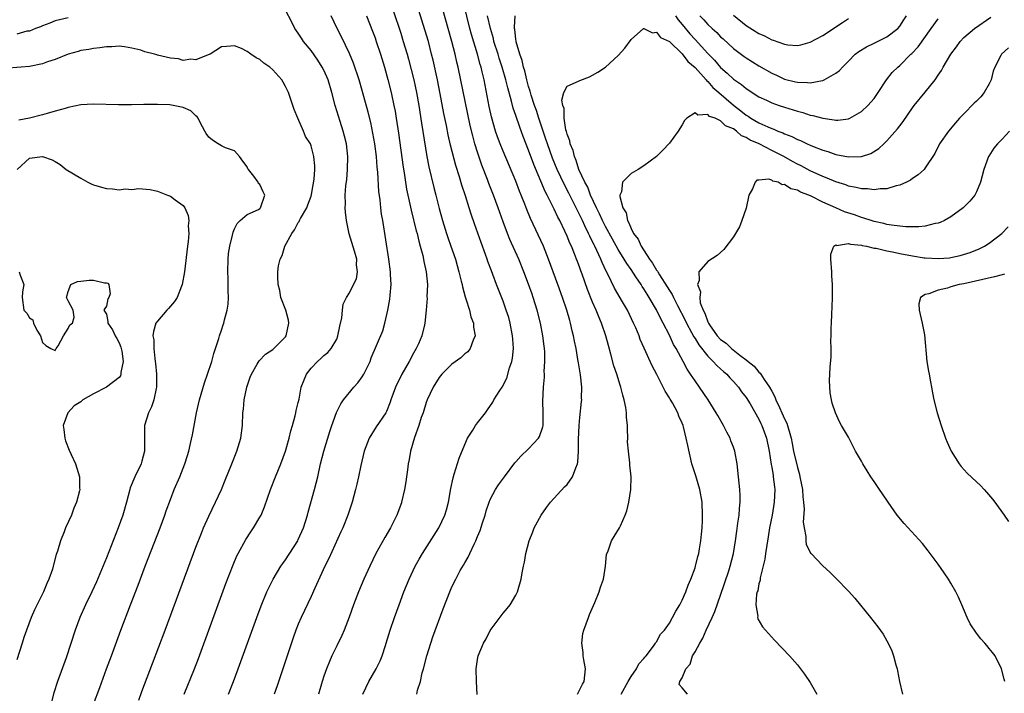
# Model space of a CAD drawing. Units: inches. Extents: x 2604000 to 2607000, y 1500000 to 1503000.
# Drawn here: x 2604623 to 2604777, y 1501845 to 1501950 of the extents above; entities that cross this region are included whole.
import ezdxf

# ---------------------------------------------------------------- set-up
doc = ezdxf.new("R2010")
doc.units = ezdxf.units.IN
doc.header["$MEASUREMENT"] = 0
doc.layers.add('LD26041500_2ft', color=120, linetype='Continuous')

msp = doc.modelspace()

# ---------------------------------------------------------------- linework, layer by layer
at = {"layer": 'LD26041500_2ft'}
for points, elevation in [([(2604677.1, 1501845), (2604678.03, 1501847), (2604679.16, 1501849), (2604679.79, 1501850.21), (2604680.09, 1501851), (2604680.6, 1501852.6), (2604680.74, 1501853), (2604681.34, 1501855), (2604682.02, 1501857), (2604682.74, 1501859), (2604683.5, 1501861), (2604684.33, 1501863), (2604685.27, 1501865), (2604685.89, 1501866.11), (2604686.41, 1501867), (2604688.95, 1501871), (2604689.91, 1501873), (2604690.16, 1501873.84), (2604690.47, 1501875), (2604690.85, 1501877.15), (2604691.19, 1501878.81), (2604691.38, 1501879.38), (2604692.13, 1501881.87), (2604693, 1501884.05), (2604693.42, 1501885), (2604694.27, 1501886.27), (2604694.71, 1501887), (2604695, 1501887.42), (2604696.27, 1501889), (2604696.58, 1501889.42), (2604697.38, 1501890.62), (2604697.57, 1501891), (2604698.47, 1501892.47), (2604698.84, 1501893), (2604698.91, 1501893.09), (2604699.6, 1501894.4), (2604700.01, 1501896.01), (2604700.36, 1501897), (2604700.46, 1501897.54), (2604700.61, 1501899), (2604700.51, 1501900.51), (2604700.49, 1501901), (2604700.1, 1501903), (2604699.88, 1501903.88), (2604699.51, 1501905), (2604699, 1501906.44), (2604697.98, 1501909), (2604697.41, 1501910.59), (2604697.18, 1501911.18), (2604696.64, 1501912.64), (2604696.53, 1501913), (2604696.27, 1501913.73), (2604695.57, 1501915.57), (2604694.52, 1501918.52), (2604694.01, 1501920.01), (2604693.71, 1501921), (2604693.12, 1501922.88), (2604692.54, 1501924.54), (2604692.17, 1501925.83), (2604691.6, 1501927.6), (2604690.81, 1501930.81), (2604690.43, 1501932.43), (2604690.16, 1501933.84), (2604689.75, 1501935.75), (2604689.17, 1501938.83), (2604688.73, 1501941), (2604688.06, 1501944.06), (2604687.84, 1501945), (2604687.32, 1501947), (2604686.79, 1501948.79), (2604684.44, 1501956.44)], 8578), ([(2604685.52, 1501845), (2604685.65, 1501845.65), (2604686.08, 1501847), (2604686.37, 1501848.37), (2604686.55, 1501849), (2604687.06, 1501851), (2604687.7, 1501853), (2604688.04, 1501853.96), (2604689.64, 1501858.36), (2604690.66, 1501861), (2604691, 1501861.77), (2604691.61, 1501863), (2604692.32, 1501864.32), (2604692.82, 1501865.18), (2604693, 1501865.54), (2604693.57, 1501866.43), (2604693.81, 1501867), (2604694.47, 1501868.47), (2604694.74, 1501869), (2604695, 1501869.64), (2604695.41, 1501870.59), (2604695.77, 1501871.77), (2604696.18, 1501873), (2604696.36, 1501873.64), (2604696.82, 1501875), (2604697, 1501875.44), (2604697.84, 1501877), (2604698.29, 1501877.71), (2604699.22, 1501879), (2604700.84, 1501881.16), (2604701, 1501881.32), (2604701.79, 1501882.21), (2604703, 1501883.34), (2604704.53, 1501885), (2604704.72, 1501885.28), (2604705.23, 1501886.77), (2604705.25, 1501887), (2604705.29, 1501889), (2604705.22, 1501890.78), (2604705.31, 1501893), (2604705.46, 1501894.54), (2604705.46, 1501895), (2604705.44, 1501895.44), (2604705.55, 1501897), (2604705.52, 1501898.48), (2604705.48, 1501899), (2604705.41, 1501899.41), (2604705.22, 1501901), (2604704.84, 1501903), (2604704.35, 1501905), (2604703.73, 1501907), (2604703.53, 1501907.53), (2604703, 1501909.06), (2604702.26, 1501911), (2604701.47, 1501913), (2604700.08, 1501916.08), (2604699.69, 1501917), (2604699, 1501918.8), (2604698.23, 1501921), (2604697.5, 1501923), (2604696.79, 1501924.79), (2604696.55, 1501925.45), (2604695.69, 1501927.69), (2604695, 1501929.7), (2604694.59, 1501931), (2604694.25, 1501932.25), (2604693.87, 1501933.87), (2604691.96, 1501943), (2604691.78, 1501943.78), (2604691.51, 1501945), (2604691, 1501947), (2604689, 1501954.07)], 8576), ([(2604649.13, 1501845), (2604650.76, 1501849), (2604651.38, 1501850.62), (2604655.68, 1501862.32), (2604656.79, 1501865.21), (2604657.39, 1501866.61), (2604657.59, 1501867), (2604658.8, 1501869.2), (2604659.6, 1501870.4), (2604660.01, 1501871), (2604661, 1501872.69), (2604661.18, 1501873), (2604661.71, 1501874.29), (2604662.65, 1501877), (2604663.43, 1501879), (2604664.25, 1501881), (2604665, 1501883), (2604665.58, 1501885), (2604665.84, 1501886.16), (2604666.1, 1501887), (2604666.52, 1501888.52), (2604666.61, 1501889), (2604666.65, 1501889.35), (2604667, 1501890.61), (2604667.12, 1501891.12), (2604667.46, 1501893), (2604667.89, 1501894.11), (2604668.28, 1501895), (2604669, 1501895.95), (2604670.01, 1501897), (2604670.54, 1501897.46), (2604671, 1501897.92), (2604671.59, 1501898.41), (2604672.12, 1501899), (2604673, 1501900.5), (2604673.18, 1501901), (2604673.48, 1501902.52), (2604673.81, 1501903.81), (2604673.9, 1501905), (2604674.03, 1501905.97), (2604674.54, 1501907), (2604675, 1501907.71), (2604675.64, 1501909), (2604676.07, 1501909.93), (2604676.24, 1501911), (2604676.1, 1501912.1), (2604676.12, 1501913), (2604675.78, 1501914.22), (2604674.96, 1501916.96), (2604674.53, 1501919), (2604674.35, 1501920.35), (2604674.32, 1501921), (2604674.35, 1501921.65), (2604674.32, 1501923), (2604674.43, 1501924.43), (2604674.57, 1501925.43), (2604674.71, 1501927), (2604674.75, 1501929), (2604674.51, 1501931), (2604674.22, 1501932.22), (2604674.01, 1501933), (2604673.53, 1501934.47), (2604672.77, 1501937), (2604672.25, 1501939), (2604671.66, 1501941), (2604671, 1501942.51), (2604670.75, 1501943), (2604670.07, 1501944.07), (2604669, 1501945.58), (2604667.82, 1501947), (2604667.5, 1501947.5), (2604667, 1501948.31), (2604666.47, 1501949), (2604665.98, 1501950.02), (2604665, 1501951.87)], 8586), ([(2604681.84, 1501951.84), (2604683, 1501948.29), (2604683.41, 1501947), (2604684, 1501945), (2604684.21, 1501944.21), (2604685.05, 1501941), (2604685.47, 1501939), (2604685.82, 1501937), (2604686.23, 1501934.23), (2604687.07, 1501929), (2604687.39, 1501927.39), (2604688.16, 1501924.16), (2604688.47, 1501923), (2604689, 1501920.88), (2604689.51, 1501919), (2604690.15, 1501917), (2604690.36, 1501916.36), (2604690.86, 1501915), (2604691.54, 1501913), (2604692.1, 1501911), (2604692.47, 1501909.53), (2604692.59, 1501909), (2604692.65, 1501908.65), (2604693.09, 1501907.09), (2604693.2, 1501906.8), (2604693.75, 1501905), (2604693.97, 1501903.97), (2604694.39, 1501903), (2604694.37, 1501902.37), (2604694.66, 1501901), (2604694.31, 1501900.31), (2604693.85, 1501899), (2604693.47, 1501898.53), (2604693, 1501898.18), (2604692.42, 1501897.58), (2604691, 1501896.58), (2604689.45, 1501895), (2604689, 1501894.48), (2604688.1, 1501893), (2604687.16, 1501891), (2604687, 1501890.59), (2604686.5, 1501889), (2604686.22, 1501888.22), (2604685.83, 1501887), (2604685.14, 1501885.14), (2604684.52, 1501883), (2604684.32, 1501881.68), (2604684.19, 1501881), (2604684.05, 1501880.05), (2604683.93, 1501879), (2604683.81, 1501878.19), (2604683.61, 1501877), (2604683.15, 1501875), (2604683.11, 1501874.89), (2604682.42, 1501873), (2604681.39, 1501871), (2604680.5, 1501869.5), (2604679.13, 1501867), (2604678.16, 1501865), (2604677.25, 1501863), (2604676.4, 1501861), (2604675.63, 1501859), (2604674.95, 1501857.05), (2604674.18, 1501855), (2604673.82, 1501854.18), (2604673, 1501852.56), (2604672.24, 1501851), (2604671.85, 1501850.15), (2604671.41, 1501849), (2604671, 1501847.83), (2604670.73, 1501847), (2604670.13, 1501845)], 8580), ([(2604694.97, 1501844.97), (2604694.83, 1501847), (2604694.77, 1501849), (2604695, 1501850.43), (2604695.12, 1501851), (2604695.95, 1501853), (2604696.34, 1501853.66), (2604697, 1501854.95), (2604699, 1501857.66), (2604699.62, 1501858.38), (2604700.1, 1501859), (2604701, 1501860.5), (2604701.27, 1501861), (2604701.35, 1501861.35), (2604701.85, 1501863), (2604701.97, 1501863.97), (2604702.17, 1501865), (2604702.34, 1501865.66), (2604702.54, 1501867), (2604703.09, 1501869), (2604703.64, 1501870.36), (2604703.87, 1501871), (2604704.95, 1501873), (2604705.79, 1501874.21), (2604706.42, 1501875), (2604708.59, 1501877.41), (2604709, 1501877.8), (2604709.86, 1501879), (2604710.36, 1501880.36), (2604710.64, 1501881), (2604710.71, 1501881.29), (2604710.8, 1501883), (2604710.79, 1501884.79), (2604710.89, 1501887), (2604711, 1501888.22), (2604711.28, 1501890.72), (2604711.29, 1501891), (2604711.27, 1501891.27), (2604711.29, 1501893), (2604711.08, 1501894.92), (2604710.78, 1501896.78), (2604710.71, 1501897.29), (2604710.42, 1501899), (2604710.17, 1501900.17), (2604710.03, 1501901), (2604709.81, 1501901.81), (2604709.54, 1501903), (2604709.41, 1501903.41), (2604708.96, 1501905), (2604708.29, 1501907), (2604707.54, 1501909), (2604706.11, 1501913), (2604705.3, 1501915), (2604703.31, 1501919.31), (2604702.73, 1501920.73), (2604702.41, 1501921.59), (2604701.84, 1501923), (2604701.59, 1501923.59), (2604701, 1501925.15), (2604699, 1501929.88), (2604698.54, 1501931), (2604698.12, 1501932.12), (2604697.83, 1501933), (2604697.21, 1501935.21), (2604696.85, 1501936.85), (2604696.03, 1501941), (2604695.75, 1501942.25), (2604695.56, 1501943), (2604695.42, 1501943.42), (2604695.02, 1501945), (2604694.08, 1501948.08), (2604693.82, 1501949), (2604692.85, 1501952.85)], 8574), ([(2604631, 1501950.7), (2604629, 1501950.2), (2604628.15, 1501949.85), (2604627, 1501949.46), (2604626.71, 1501949.29), (2604625.92, 1501949), (2604625, 1501948.62), (2604624.58, 1501948.58), (2604623, 1501948.15)], 8586), ([(2604656.09, 1501845), (2604656.86, 1501847), (2604657.6, 1501849), (2604660.49, 1501857), (2604661.17, 1501858.83), (2604662.06, 1501861), (2604663.05, 1501863), (2604664.29, 1501865), (2604664.58, 1501865.42), (2604665, 1501866), (2604666.91, 1501869), (2604667, 1501869.17), (2604667.82, 1501871), (2604668.44, 1501873), (2604668.55, 1501873.45), (2604669.51, 1501877), (2604670.03, 1501879), (2604670.49, 1501881), (2604671.01, 1501883), (2604671.94, 1501886.06), (2604672.25, 1501887), (2604672.98, 1501889.02), (2604673.64, 1501890.36), (2604674.07, 1501891), (2604675.69, 1501893), (2604676.32, 1501893.68), (2604677, 1501894.6), (2604677.25, 1501895), (2604678.24, 1501897), (2604678.41, 1501897.59), (2604680.21, 1501901.79), (2604680.54, 1501903), (2604681, 1501905), (2604681.29, 1501906.71), (2604681.36, 1501907.36), (2604681.5, 1501909), (2604681.43, 1501910.57), (2604681.43, 1501911), (2604681.16, 1501913), (2604680.2, 1501919), (2604680.02, 1501920.02), (2604679.89, 1501921), (2604679.77, 1501922.23), (2604679.58, 1501923.58), (2604679.42, 1501926.58), (2604679.33, 1501927.33), (2604679.21, 1501929), (2604678.97, 1501931), (2604678.67, 1501932.67), (2604678.33, 1501934.32), (2604677.93, 1501935.93), (2604677, 1501939.32), (2604676.5, 1501941), (2604675.62, 1501943.62), (2604675, 1501945.09), (2604673.74, 1501947.74), (2604673.09, 1501949), (2604672.11, 1501951)], 8584), ([(2604677.64, 1501951), (2604678.6, 1501948.6), (2604679, 1501947.55), (2604679.19, 1501947), (2604679.85, 1501945), (2604680.45, 1501943), (2604681, 1501941.05), (2604681.52, 1501939), (2604681.95, 1501937), (2604682.12, 1501936.12), (2604682.3, 1501935), (2604682.66, 1501932.66), (2604683.37, 1501927.37), (2604683.53, 1501926.47), (2604683.92, 1501923.92), (2604684.43, 1501921.57), (2604684.62, 1501920.62), (2604685.43, 1501917.43), (2604685.55, 1501917), (2604685.82, 1501915.82), (2604686.06, 1501915), (2604686.45, 1501913.55), (2604686.56, 1501913), (2604686.62, 1501912.62), (2604686.98, 1501911), (2604687.17, 1501909), (2604687.11, 1501907.11), (2604687.12, 1501906.88), (2604686.96, 1501905.04), (2604686.75, 1501903), (2604686.7, 1501902.7), (2604686.29, 1501901), (2604685.77, 1501899.77), (2604685.42, 1501899), (2604685, 1501898.28), (2604684.3, 1501897), (2604683.16, 1501895), (2604682.17, 1501893), (2604681.46, 1501891), (2604681.36, 1501890.64), (2604680.8, 1501889.2), (2604680.69, 1501889), (2604679.19, 1501886.81), (2604678.06, 1501885), (2604677.28, 1501883), (2604676.75, 1501880.75), (2604676.41, 1501879), (2604676.16, 1501877.84), (2604675.94, 1501877), (2604675.4, 1501875), (2604674.75, 1501873), (2604673.95, 1501871), (2604673.64, 1501870.36), (2604671.77, 1501866.23), (2604671.16, 1501865), (2604669.59, 1501861.59), (2604669, 1501860.26), (2604667.46, 1501857), (2604667, 1501855.96), (2604666.6, 1501855), (2604666.17, 1501853.83), (2604664.7, 1501849.3), (2604664.35, 1501848.35), (2604663.67, 1501846.33), (2604663.21, 1501845)], 8582), ([(2604710.66, 1501845), (2604711.4, 1501846.6), (2604711.66, 1501847), (2604711.87, 1501849), (2604711.62, 1501850.38), (2604711.53, 1501851), (2604711.52, 1501851.52), (2604711.3, 1501853), (2604711.49, 1501854.51), (2604711.6, 1501855), (2604712.33, 1501857), (2604712.52, 1501857.48), (2604713.33, 1501859.33), (2604714.02, 1501861), (2604714.24, 1501861.76), (2604714.68, 1501863), (2604715.01, 1501865), (2604715.17, 1501866.83), (2604715.42, 1501867.42), (2604715.97, 1501869), (2604717.2, 1501871), (2604717.33, 1501871.33), (2604718.1, 1501873), (2604718.35, 1501873.64), (2604718.68, 1501875), (2604718.97, 1501877), (2604719.02, 1501878.98), (2604718.81, 1501880.81), (2604718.83, 1501881.17), (2604718.6, 1501883), (2604718.47, 1501884.47), (2604718.52, 1501885), (2604718.43, 1501886.43), (2604718.47, 1501887), (2604718.31, 1501888.31), (2604718.31, 1501889), (2604718.19, 1501889.81), (2604717.94, 1501891), (2604717.71, 1501891.71), (2604717.41, 1501893), (2604717.29, 1501893.29), (2604716.77, 1501895), (2604716.33, 1501896.33), (2604715.87, 1501898.13), (2604715.48, 1501899.48), (2604715.08, 1501901), (2604714.39, 1501903), (2604713.95, 1501903.95), (2604713.55, 1501905), (2604713, 1501906.29), (2604712.22, 1501908.22), (2604711.38, 1501910.62), (2604711.17, 1501911.17), (2604711, 1501911.65), (2604710.62, 1501912.62), (2604710.5, 1501913), (2604710.18, 1501913.82), (2604709.69, 1501915), (2604709.46, 1501915.46), (2604709, 1501916.6), (2604708.66, 1501917.34), (2604707.86, 1501919), (2604707.56, 1501919.56), (2604707, 1501920.82), (2604705.9, 1501923), (2604705.58, 1501923.58), (2604703.79, 1501927.79), (2604703, 1501930.02), (2604702.15, 1501932.15), (2604701.61, 1501933.61), (2604701, 1501935.43), (2604700.59, 1501936.59), (2604700.33, 1501937.67), (2604699.73, 1501939.73), (2604699.43, 1501941), (2604698.86, 1501943), (2604698.4, 1501944.4), (2604698.22, 1501945), (2604697.58, 1501947), (2604697.48, 1501947.48), (2604697.02, 1501949), (2604696.59, 1501951)], 8572), ([(2604717.46, 1501845), (2604718.56, 1501847), (2604719, 1501847.76), (2604719.88, 1501849), (2604720.23, 1501849.77), (2604721, 1501850.59), (2604721.18, 1501850.82), (2604721.37, 1501851), (2604722.52, 1501852.52), (2604722.85, 1501853), (2604722.89, 1501853.11), (2604723, 1501853.22), (2604723.63, 1501854.37), (2604724.21, 1501855), (2604725, 1501856.12), (2604725.49, 1501857), (2604726, 1501858), (2604726.62, 1501859), (2604727, 1501859.7), (2604727.56, 1501861), (2604727.94, 1501862.06), (2604728.35, 1501863), (2604729, 1501864.74), (2604729.08, 1501865), (2604729.45, 1501866.55), (2604729.58, 1501867), (2604729.71, 1501867.71), (2604729.92, 1501869), (2604730.03, 1501870.03), (2604730.1, 1501871), (2604730.16, 1501872.16), (2604730.18, 1501873), (2604730.1, 1501875), (2604729.75, 1501877), (2604729.14, 1501879.14), (2604728.53, 1501881), (2604727.86, 1501883.86), (2604727.64, 1501885), (2604727.2, 1501886.8), (2604727.14, 1501887), (2604727, 1501887.35), (2604726.48, 1501888.48), (2604726.3, 1501889), (2604725.48, 1501890.52), (2604725.11, 1501891.11), (2604725, 1501891.33), (2604724.34, 1501892.34), (2604724.04, 1501893), (2604723.04, 1501894.96), (2604722.3, 1501896.3), (2604721.06, 1501899.06), (2604720.45, 1501900.45), (2604720.26, 1501901), (2604719.74, 1501902.26), (2604719.41, 1501903), (2604718.43, 1501905), (2604717.67, 1501906.33), (2604716.44, 1501908.44), (2604715.38, 1501910.62), (2604715.11, 1501911.11), (2604714.47, 1501912.47), (2604714.27, 1501913), (2604713.68, 1501914.32), (2604713.35, 1501915), (2604713.22, 1501915.22), (2604713, 1501915.7), (2604712.55, 1501916.55), (2604712.36, 1501917), (2604711.8, 1501918.2), (2604711.4, 1501919), (2604711, 1501919.85), (2604710.61, 1501920.61), (2604710.44, 1501921), (2604709.29, 1501923.29), (2604708.59, 1501924.59), (2604707.48, 1501927), (2604706.75, 1501928.75), (2604705.93, 1501931), (2604705.71, 1501931.71), (2604705.26, 1501933), (2604704.58, 1501935), (2604704.2, 1501936.2), (2604703.92, 1501937), (2604703.4, 1501938.6), (2604703.29, 1501939), (2604703.25, 1501939.25), (2604703, 1501939.95), (2604702.71, 1501941), (2604702.39, 1501942.39), (2604702.18, 1501943), (2604702, 1501944), (2604701.61, 1501945), (2604701.06, 1501946.95), (2604701.06, 1501947.06), (2604701, 1501947.34), (2604700.85, 1501948.85), (2604700.8, 1501949), (2604700.77, 1501949.23), (2604700.87, 1501951)], 8570), ([(2604727.81, 1501845), (2604727, 1501845.99), (2604726.52, 1501846.52), (2604726.64, 1501847), (2604727, 1501847.55), (2604727.58, 1501849), (2604728.27, 1501849.73), (2604728.63, 1501851), (2604729, 1501851.62), (2604729.73, 1501853), (2604730.22, 1501853.78), (2604730.76, 1501855), (2604731.7, 1501857), (2604732.08, 1501857.92), (2604733, 1501860.49), (2604734.3, 1501864.3), (2604734.52, 1501865), (2604735, 1501867), (2604735.31, 1501869), (2604735.52, 1501870.48), (2604735.72, 1501871.72), (2604735.9, 1501873), (2604735.97, 1501874.03), (2604736.08, 1501875), (2604736.07, 1501876.07), (2604736.03, 1501877), (2604735.82, 1501879), (2604735.57, 1501881), (2604735.2, 1501883), (2604735, 1501883.6), (2604734.61, 1501884.61), (2604734.49, 1501885), (2604733.96, 1501885.96), (2604733.47, 1501887), (2604732.55, 1501888.55), (2604732.33, 1501889), (2604731.06, 1501891), (2604729.69, 1501893), (2604729, 1501893.96), (2604728.32, 1501895), (2604727.78, 1501895.78), (2604727.13, 1501897), (2604726.03, 1501899), (2604725.65, 1501899.65), (2604725, 1501901.09), (2604724.03, 1501903), (2604723.66, 1501903.66), (2604723, 1501905.08), (2604721.86, 1501907), (2604721.51, 1501907.51), (2604721, 1501908.35), (2604720.73, 1501908.73), (2604720.57, 1501909), (2604719.76, 1501910.24), (2604719, 1501911.36), (2604718.32, 1501912.32), (2604717.94, 1501913), (2604717, 1501914.5), (2604716.09, 1501916.09), (2604715, 1501918.08), (2604714.53, 1501919), (2604714.07, 1501920.07), (2604713.6, 1501921), (2604712.69, 1501923), (2604712.23, 1501924.23), (2604711.79, 1501925), (2604710.86, 1501927), (2604710.42, 1501928.42), (2604710.15, 1501929), (2604709.96, 1501929.96), (2604709.48, 1501931), (2604709.45, 1501931.45), (2604709, 1501932.52), (2604708.91, 1501932.91), (2604708.82, 1501933.18), (2604708.54, 1501935), (2604708.53, 1501936.53), (2604708.35, 1501937), (2604708.18, 1501937.82), (2604708.49, 1501939), (2604709, 1501940.02), (2604710.81, 1501940.81), (2604711, 1501940.92), (2604712.51, 1501941.49), (2604713, 1501941.72), (2604713.82, 1501942.18), (2604715, 1501943), (2604717, 1501944.82), (2604718.03, 1501945.97), (2604719, 1501947.28), (2604720.96, 1501949), (2604721, 1501949.02), (2604722.34, 1501948.34), (2604723, 1501948.45), (2604723.6, 1501947.6), (2604725, 1501946.98), (2604727, 1501945.04), (2604727.86, 1501943.86), (2604729, 1501942.93), (2604730.72, 1501941), (2604730.83, 1501940.84), (2604731, 1501940.73), (2604731.81, 1501939.81), (2604732.72, 1501939), (2604735, 1501937.06), (2604736.16, 1501936.16), (2604737, 1501935.48), (2604737.31, 1501935.31), (2604737.74, 1501935), (2604739, 1501934.26), (2604740.36, 1501933.64), (2604741, 1501933.39), (2604741.3, 1501933.3), (2604741.97, 1501933), (2604742.72, 1501932.72), (2604743, 1501932.57), (2604744.14, 1501932.14), (2604745, 1501931.69), (2604745.51, 1501931.51), (2604746.55, 1501931), (2604747, 1501930.8), (2604747.35, 1501930.65), (2604749, 1501930.01), (2604749.78, 1501929.78), (2604751, 1501929.35), (2604753, 1501928.95), (2604755, 1501929), (2604756.49, 1501929.51), (2604757.73, 1501930.27), (2604758.52, 1501931), (2604759, 1501931.47), (2604760.66, 1501933.34), (2604761, 1501933.82), (2604761.52, 1501934.48), (2604763, 1501936.64), (2604763.27, 1501937), (2604765, 1501939.06), (2604766.52, 1501941), (2604767, 1501941.74), (2604767.52, 1501942.48), (2604767.8, 1501943), (2604768.98, 1501945), (2604769.85, 1501946.15), (2604770.42, 1501947), (2604771, 1501947.61), (2604772.7, 1501949), (2604775.23, 1501950.77)], 8568), ([(2604725.94, 1501951), (2604726.37, 1501950.37), (2604727, 1501949.65), (2604728.19, 1501948.19), (2604729, 1501947.28), (2604731, 1501945.13), (2604732.05, 1501944.05), (2604733, 1501942.94), (2604734.04, 1501942.04), (2604735, 1501941.11), (2604736.28, 1501940.28), (2604737, 1501939.66), (2604739, 1501938.37), (2604740.18, 1501937.82), (2604741, 1501937.41), (2604742.16, 1501937), (2604743, 1501936.72), (2604744.33, 1501936.33), (2604745, 1501936.09), (2604745.88, 1501935.88), (2604747, 1501935.49), (2604747.43, 1501935.43), (2604749, 1501934.99), (2604750.77, 1501934.77), (2604751, 1501934.7), (2604751.31, 1501934.69), (2604753, 1501934.91), (2604753.19, 1501935), (2604755, 1501936.06), (2604755.99, 1501937), (2604757, 1501938.1), (2604757.65, 1501939), (2604758.94, 1501941), (2604759.84, 1501942.16), (2604760.71, 1501943), (2604761, 1501943.23), (2604762.76, 1501945), (2604762.89, 1501945.11), (2604763.86, 1501946.14), (2604765.92, 1501949), (2604767, 1501950.54)], 8570), ([(2604729.77, 1501951), (2604730.38, 1501950.38), (2604731, 1501949.67), (2604731.69, 1501949), (2604732.39, 1501948.39), (2604733, 1501947.74), (2604733.39, 1501947.39), (2604735, 1501945.92), (2604736.67, 1501944.67), (2604737, 1501944.44), (2604739, 1501943.2), (2604741, 1501942.04), (2604741.73, 1501941.73), (2604743, 1501941.12), (2604744.71, 1501940.71), (2604745, 1501940.63), (2604746.6, 1501940.6), (2604747, 1501940.55), (2604748.92, 1501940.92), (2604749, 1501940.92), (2604749.19, 1501941), (2604751, 1501942.02), (2604751.56, 1501942.44), (2604752.05, 1501943), (2604753, 1501943.93), (2604754.05, 1501945), (2604754.59, 1501945.41), (2604755.82, 1501946.18), (2604757, 1501946.73), (2604759, 1501947.74), (2604760.7, 1501949), (2604761, 1501949.36), (2604761.65, 1501950.35), (2604762.04, 1501951)], 8572), ([(2604735, 1501951.1), (2604737, 1501949.49), (2604739, 1501948.24), (2604739.85, 1501947.85), (2604741, 1501947.24), (2604741.2, 1501947.2), (2604743, 1501946.56), (2604743.52, 1501946.48), (2604745, 1501946.38), (2604745.52, 1501946.48), (2604747, 1501946.86), (2604749, 1501947.91), (2604752.04, 1501949.96), (2604753, 1501950.56)], 8574), ([(2604642.08, 1501844.08), (2604642.54, 1501845.46), (2604644.19, 1501849.81), (2604646.2, 1501855), (2604651, 1501867.97), (2604651.84, 1501870.16), (2604652.19, 1501871), (2604653, 1501872.85), (2604654.07, 1501875), (2604654.97, 1501877), (2604655.57, 1501878.43), (2604656.62, 1501881), (2604657.41, 1501883), (2604657.99, 1501885), (2604658.26, 1501887), (2604658.35, 1501889), (2604658.43, 1501889.57), (2604658.53, 1501891), (2604658.94, 1501893), (2604659.47, 1501894.53), (2604659.66, 1501895), (2604660.59, 1501896.59), (2604660.88, 1501897.12), (2604661.87, 1501898.13), (2604663, 1501898.85), (2604663.19, 1501899), (2604665, 1501900.84), (2604665.11, 1501901), (2604665.5, 1501903), (2604665.44, 1501903.43), (2604665.03, 1501905), (2604664.28, 1501907), (2604664.09, 1501908.08), (2604663.83, 1501909), (2604663.77, 1501910.23), (2604663.78, 1501911), (2604663.92, 1501911.92), (2604664.16, 1501913), (2604664.47, 1501913.53), (2604664.89, 1501915), (2604665.98, 1501917), (2604666.42, 1501917.58), (2604667, 1501918.73), (2604667.12, 1501918.88), (2604667.17, 1501919), (2604667.34, 1501919.34), (2604668.32, 1501921), (2604668.51, 1501921.49), (2604669, 1501922.81), (2604669.07, 1501923.07), (2604669.5, 1501925.5), (2604669.56, 1501927), (2604669.57, 1501927.57), (2604669.43, 1501929), (2604669, 1501930.71), (2604668.88, 1501931), (2604668.14, 1501932.14), (2604667.81, 1501933), (2604666.93, 1501935), (2604666.36, 1501936.36), (2604665.44, 1501939), (2604665, 1501939.95), (2604664.62, 1501940.62), (2604664.4, 1501941), (2604663, 1501942.58), (2604662.56, 1501943), (2604661.61, 1501943.61), (2604661, 1501944.17), (2604660.42, 1501944.42), (2604659.58, 1501945), (2604659, 1501945.45), (2604658.12, 1501945.88), (2604657, 1501946.29), (2604655.77, 1501946.23), (2604655, 1501946.16), (2604653.22, 1501945), (2604652.89, 1501944.89), (2604651, 1501944.12), (2604650.21, 1501944.21), (2604649, 1501944.04), (2604648.26, 1501944.26), (2604647, 1501944.41), (2604645, 1501944.87), (2604644.88, 1501944.88), (2604644.5, 1501945), (2604643, 1501945.39), (2604642.38, 1501945.62), (2604641, 1501945.95), (2604639.84, 1501946.16), (2604639, 1501946.25), (2604637.83, 1501946.17), (2604637, 1501946.15), (2604636, 1501946), (2604635, 1501945.92), (2604634.24, 1501945.76), (2604633, 1501945.57), (2604632.57, 1501945.43), (2604631, 1501945), (2604629, 1501944.2), (2604627.82, 1501943.82), (2604627, 1501943.52), (2604625, 1501943.09), (2604623.66, 1501943), (2604621, 1501942.77)], 8588), ([(2604777.98, 1501946.02), (2604776.88, 1501945), (2604776.79, 1501944.79), (2604775.85, 1501943), (2604775.62, 1501942.38), (2604775.29, 1501941), (2604775, 1501940.38), (2604774.22, 1501939), (2604773.67, 1501938.33), (2604773, 1501937.66), (2604772.65, 1501937.35), (2604771, 1501935.71), (2604770.34, 1501935), (2604769.7, 1501934.3), (2604768.61, 1501933), (2604767.22, 1501931), (2604766.49, 1501929.51), (2604765, 1501927.23), (2604764.8, 1501927), (2604763.86, 1501926.14), (2604763, 1501925.57), (2604762.68, 1501925.32), (2604762.04, 1501925), (2604761, 1501924.53), (2604760.42, 1501924.42), (2604759, 1501923.97), (2604757.96, 1501923.96), (2604757, 1501923.8), (2604755.96, 1501923.96), (2604755, 1501923.97), (2604754.2, 1501924.2), (2604753, 1501924.4), (2604752.58, 1501924.58), (2604751, 1501925.06), (2604749.66, 1501925.66), (2604749, 1501925.88), (2604747, 1501926.79), (2604745.57, 1501927.57), (2604745, 1501927.85), (2604744.25, 1501928.25), (2604742.9, 1501929), (2604741, 1501929.96), (2604739.01, 1501930.99), (2604737.6, 1501931.6), (2604737, 1501932.01), (2604736.26, 1501932.26), (2604735.49, 1501933), (2604735, 1501933.33), (2604733.79, 1501933.79), (2604733, 1501934.61), (2604732.13, 1501935), (2604731.27, 1501935.27), (2604731, 1501935.57), (2604729.46, 1501935.46), (2604729, 1501935.84), (2604727.74, 1501935), (2604727.37, 1501934.63), (2604727, 1501933.99), (2604726.35, 1501933), (2604725, 1501931.11), (2604723.99, 1501930.01), (2604722.96, 1501929.04), (2604721, 1501927.54), (2604720.11, 1501927), (2604719.41, 1501926.59), (2604719, 1501926.38), (2604717.69, 1501925), (2604717.51, 1501923.51), (2604717.27, 1501923), (2604717.24, 1501922.76), (2604717.72, 1501921), (2604718.22, 1501920.22), (2604718.43, 1501919), (2604718.66, 1501918.66), (2604719, 1501917.75), (2604719.39, 1501917), (2604720.11, 1501916.11), (2604720.57, 1501915), (2604721.89, 1501913), (2604722.38, 1501912.38), (2604723, 1501911.29), (2604723.13, 1501911.13), (2604723.19, 1501911), (2604723.46, 1501910.54), (2604724.67, 1501908.67), (2604725, 1501908.1), (2604725.44, 1501907.44), (2604725.62, 1501907), (2604726.25, 1501905.75), (2604727.45, 1501903.45), (2604727.66, 1501903), (2604728.47, 1501901.53), (2604728.83, 1501900.83), (2604729, 1501900.58), (2604729.59, 1501899.59), (2604731, 1501897.82), (2604731.86, 1501897), (2604732.39, 1501896.39), (2604733, 1501895.86), (2604733.44, 1501895.44), (2604734, 1501895), (2604734.46, 1501894.46), (2604735, 1501893.89), (2604735.79, 1501893), (2604736.28, 1501892.28), (2604737, 1501891.38), (2604737.62, 1501890.38), (2604739, 1501888), (2604739.3, 1501887.3), (2604739.46, 1501887), (2604740.17, 1501885), (2604740.57, 1501883), (2604740.91, 1501880.91), (2604741, 1501880.47), (2604741.2, 1501879.2), (2604741.24, 1501879), (2604741.4, 1501877.4), (2604741.46, 1501877), (2604741.39, 1501875), (2604741.07, 1501873), (2604740.66, 1501871), (2604740.41, 1501869.59), (2604740, 1501867), (2604739.89, 1501866.11), (2604739.18, 1501863.18), (2604739.17, 1501862.83), (2604739, 1501862.24), (2604738.81, 1501861.19), (2604738.73, 1501861), (2604738.63, 1501860.63), (2604738.53, 1501859), (2604738.81, 1501857.19), (2604738.79, 1501857), (2604738.81, 1501856.81), (2604739.54, 1501855.54), (2604740.01, 1501855), (2604741.44, 1501853.44), (2604743.75, 1501851), (2604745, 1501849.61), (2604745.49, 1501849), (2604746.14, 1501848.14), (2604747, 1501846.87), (2604748.03, 1501845)], 8566), ([(2604635, 1501843.47), (2604635.95, 1501846.05), (2604637.03, 1501849), (2604637.78, 1501851), (2604639.25, 1501855), (2604640.78, 1501859), (2604641.96, 1501862.04), (2604643.07, 1501865), (2604645.39, 1501871), (2604646.14, 1501873), (2604646.35, 1501873.65), (2604647, 1501875.43), (2604647.61, 1501877), (2604648.48, 1501879), (2604649.27, 1501881), (2604649.67, 1501882.33), (2604649.89, 1501883), (2604650.17, 1501884.17), (2604650.45, 1501885.55), (2604651.08, 1501889), (2604651.55, 1501891), (2604652.33, 1501893.67), (2604652.8, 1501895), (2604653.46, 1501897), (2604653.78, 1501898.22), (2604654.07, 1501899), (2604654.6, 1501900.6), (2604654.69, 1501901), (2604655, 1501901.91), (2604655.26, 1501902.74), (2604655.37, 1501903), (2604655.48, 1501903.48), (2604655.89, 1501905), (2604656.05, 1501905.95), (2604656.07, 1501907), (2604656.02, 1501908.02), (2604656.04, 1501909), (2604656.03, 1501909.97), (2604655.98, 1501911), (2604656.03, 1501913), (2604656.11, 1501913.89), (2604656.29, 1501915), (2604656.72, 1501916.72), (2604656.81, 1501917.19), (2604657, 1501917.7), (2604657.43, 1501918.57), (2604657.93, 1501919), (2604659, 1501919.98), (2604660.76, 1501920.76), (2604661, 1501920.89), (2604661.1, 1501921), (2604661.75, 1501923), (2604661.49, 1501923.49), (2604661, 1501924.63), (2604660.8, 1501924.8), (2604660.74, 1501925), (2604660.03, 1501925.97), (2604659.19, 1501927), (2604659.12, 1501927.12), (2604659, 1501927.4), (2604658.31, 1501928.31), (2604657.83, 1501929), (2604657, 1501929.89), (2604655.6, 1501930.4), (2604655, 1501930.68), (2604654.45, 1501931), (2604653.57, 1501931.57), (2604653, 1501932.06), (2604652.61, 1501932.61), (2604652.39, 1501933), (2604651.64, 1501934.36), (2604651.32, 1501935), (2604651.2, 1501935.2), (2604651, 1501935.35), (2604650.18, 1501936.18), (2604649, 1501936.67), (2604648.75, 1501936.75), (2604646.93, 1501937.07), (2604645, 1501937.17), (2604643, 1501937.16), (2604642.86, 1501937.14), (2604640.9, 1501937.1), (2604638.89, 1501937.11), (2604635, 1501937.22), (2604633, 1501937.09), (2604631, 1501936.66), (2604630.54, 1501936.54), (2604629, 1501936.09), (2604627.75, 1501935.75), (2604627, 1501935.52), (2604625, 1501935), (2604623.31, 1501934.69)], 8590), ([(2604778.16, 1501933), (2604777, 1501931.71), (2604776.27, 1501931), (2604775.69, 1501930.31), (2604774.92, 1501929.08), (2604774.88, 1501929), (2604774.14, 1501927), (2604773.61, 1501925), (2604773, 1501923.51), (2604772.74, 1501923), (2604771.95, 1501922.05), (2604770.94, 1501921), (2604769, 1501919.59), (2604767.98, 1501919), (2604767.31, 1501918.69), (2604767, 1501918.59), (2604766.53, 1501918.53), (2604765, 1501918.15), (2604763.98, 1501918.02), (2604763, 1501918.04), (2604761.96, 1501918.04), (2604761, 1501918.15), (2604759.72, 1501918.28), (2604759, 1501918.41), (2604758.53, 1501918.53), (2604757, 1501918.85), (2604756.52, 1501919), (2604755.4, 1501919.4), (2604755, 1501919.5), (2604753.91, 1501919.91), (2604752.39, 1501920.4), (2604750.99, 1501920.99), (2604749, 1501921.91), (2604747.16, 1501922.84), (2604746.8, 1501923), (2604745.47, 1501923.47), (2604745, 1501923.76), (2604743.96, 1501923.96), (2604743, 1501924.65), (2604742.62, 1501924.62), (2604742, 1501925), (2604741.19, 1501925.19), (2604741, 1501925.32), (2604740.53, 1501925.47), (2604739, 1501925.32), (2604738.68, 1501925.32), (2604738.39, 1501925), (2604737.99, 1501923.99), (2604737.42, 1501923), (2604737, 1501920.95), (2604736.34, 1501919), (2604735.94, 1501918.06), (2604735.33, 1501917), (2604735, 1501916.45), (2604733.5, 1501914.5), (2604733, 1501914.02), (2604732.45, 1501913.55), (2604731, 1501912.61), (2604729.59, 1501911), (2604729.67, 1501909.67), (2604729.37, 1501909), (2604729.88, 1501907.88), (2604729.73, 1501907), (2604729.82, 1501906.18), (2604730.28, 1501905), (2604730.55, 1501904.55), (2604731, 1501903.19), (2604731.08, 1501903.08), (2604731.09, 1501903), (2604731.26, 1501902.74), (2604732.48, 1501901), (2604733, 1501900.43), (2604733.85, 1501899.85), (2604734.69, 1501899), (2604736.02, 1501897.98), (2604737, 1501897.28), (2604737.32, 1501897), (2604738.25, 1501896.25), (2604739, 1501895.33), (2604739.19, 1501895.19), (2604739.29, 1501895), (2604739.81, 1501894.19), (2604740.65, 1501893), (2604741, 1501892.34), (2604741.5, 1501891.5), (2604741.66, 1501891), (2604742.2, 1501889.8), (2604742.58, 1501889), (2604743, 1501888.04), (2604743.36, 1501887.36), (2604744.04, 1501885), (2604744.18, 1501884.18), (2604744.42, 1501883), (2604745, 1501880.41), (2604745.33, 1501879.33), (2604745.4, 1501879), (2604745.79, 1501877), (2604745.84, 1501875.84), (2604745.96, 1501875), (2604746.06, 1501873.94), (2604745.9, 1501871.9), (2604746.04, 1501871), (2604746.32, 1501869.68), (2604746.31, 1501869), (2604746.4, 1501868.4), (2604747, 1501867.19), (2604747.07, 1501867.07), (2604747.14, 1501867), (2604749, 1501865.06), (2604750.07, 1501864.07), (2604751.08, 1501863.08), (2604753, 1501861.1), (2604754, 1501860), (2604756.45, 1501857), (2604757.56, 1501855.56), (2604758.39, 1501854.39), (2604759, 1501853.37), (2604759.21, 1501853), (2604759.78, 1501851.78), (2604760.05, 1501851), (2604760.41, 1501849.59), (2604760.6, 1501849), (2604760.67, 1501848.67), (2604760.98, 1501847), (2604761.41, 1501845)], 8564), ([(2604623.04, 1501927), (2604625, 1501928.76), (2604627, 1501929.02), (2604628.51, 1501928.51), (2604629, 1501928.23), (2604629.76, 1501927.76), (2604630.7, 1501927), (2604633, 1501925.64), (2604634.12, 1501925), (2604634.72, 1501924.72), (2604635, 1501924.61), (2604636.23, 1501924.23), (2604637, 1501924.02), (2604637.97, 1501923.97), (2604639, 1501923.83), (2604639.95, 1501923.95), (2604641, 1501923.89), (2604642.01, 1501924.01), (2604643.85, 1501923.85), (2604645, 1501923.61), (2604646.54, 1501923), (2604647, 1501922.83), (2604647.73, 1501922.27), (2604649, 1501921.37), (2604649.25, 1501921), (2604649.79, 1501919.79), (2604649.87, 1501919), (2604649.8, 1501918.2), (2604649.88, 1501917), (2604649.76, 1501915.76), (2604649.66, 1501915), (2604649.2, 1501911), (2604648.86, 1501909), (2604648.75, 1501908.75), (2604648.06, 1501907), (2604647.65, 1501906.35), (2604647, 1501905.62), (2604646.72, 1501905.28), (2604646.43, 1501905), (2604645, 1501903.32), (2604644.75, 1501903), (2604644.34, 1501901.66), (2604644.26, 1501901), (2604644.39, 1501900.39), (2604644.4, 1501899), (2604644.55, 1501897.45), (2604644.64, 1501897), (2604644.69, 1501896.69), (2604644.84, 1501895), (2604644.85, 1501893), (2604644.79, 1501892.79), (2604644.43, 1501891), (2604644.07, 1501889.93), (2604643.59, 1501889), (2604642.95, 1501887), (2604642.94, 1501885.06), (2604642.98, 1501883), (2604642.56, 1501881.44), (2604642.45, 1501881), (2604641.46, 1501879), (2604640.74, 1501877.26), (2604640.64, 1501877), (2604640.15, 1501875), (2604639.59, 1501873), (2604638.85, 1501871), (2604637, 1501866.32), (2604635.44, 1501862.56), (2604634.72, 1501861), (2604633.76, 1501859), (2604632.87, 1501857), (2604632.12, 1501855), (2604630.69, 1501850.69), (2604629.38, 1501847), (2604628.79, 1501845.21), (2604628.2, 1501843)], 8592), ([(2604777.44, 1501847), (2604777.34, 1501847.34), (2604776.92, 1501849), (2604775.92, 1501851), (2604775.52, 1501851.52), (2604775, 1501852.18), (2604774.61, 1501852.61), (2604774.32, 1501853), (2604773.65, 1501853.65), (2604773, 1501854.53), (2604772.01, 1501856.01), (2604771.54, 1501857), (2604770.7, 1501859), (2604770.18, 1501860.18), (2604769.78, 1501861), (2604769, 1501862.37), (2604768.62, 1501863), (2604767.96, 1501863.96), (2604767, 1501865.32), (2604765.44, 1501867.44), (2604764.56, 1501868.56), (2604761.7, 1501871.7), (2604760.62, 1501873), (2604759.21, 1501875), (2604758.32, 1501876.32), (2604757.83, 1501877), (2604757, 1501878.23), (2604756.46, 1501879), (2604755.89, 1501879.89), (2604755.21, 1501881), (2604755, 1501881.4), (2604754.08, 1501883), (2604753, 1501885.15), (2604751.88, 1501887), (2604751.58, 1501887.58), (2604750.97, 1501889), (2604750.46, 1501890.46), (2604750.31, 1501891), (2604750.11, 1501892.11), (2604750.03, 1501894.03), (2604750.1, 1501895), (2604750.11, 1501896.11), (2604750.26, 1501897.74), (2604750.28, 1501899), (2604750.25, 1501900.25), (2604750.29, 1501901), (2604750.28, 1501902.28), (2604750.34, 1501903), (2604750.37, 1501904.37), (2604750.46, 1501905.54), (2604750.49, 1501907), (2604750.47, 1501908.47), (2604750.49, 1501909), (2604750.38, 1501910.38), (2604750.38, 1501911), (2604750.23, 1501913), (2604750.22, 1501913.78), (2604750.68, 1501915), (2604751, 1501915.2), (2604751.14, 1501915.14), (2604753, 1501915.43), (2604753.3, 1501915.3), (2604755, 1501915.16), (2604755.12, 1501915.12), (2604755.79, 1501915), (2604757, 1501914.71), (2604757.32, 1501914.68), (2604759, 1501914.28), (2604759.86, 1501914.14), (2604761, 1501913.88), (2604763, 1501913.49), (2604764.8, 1501913.2), (2604765, 1501913.18), (2604767, 1501913.07), (2604768.79, 1501913.21), (2604769, 1501913.24), (2604770.46, 1501913.54), (2604771.99, 1501914.01), (2604773.42, 1501914.58), (2604774.23, 1501915), (2604775, 1501915.48), (2604776.96, 1501917), (2604777.97, 1501918.04)], 8562), ([(2604623.38, 1501911), (2604623.54, 1501910.46), (2604624.1, 1501909), (2604623.9, 1501907.9), (2604623.83, 1501907), (2604624.1, 1501905), (2604624.55, 1501904.55), (2604625, 1501903.84), (2604625.5, 1501903.5), (2604625.6, 1501903), (2604626.12, 1501901.88), (2604626.69, 1501901), (2604627, 1501899.94), (2604627.51, 1501899.51), (2604628.34, 1501899), (2604629, 1501898.69), (2604629.15, 1501899), (2604629.46, 1501899.46), (2604630.29, 1501901), (2604631, 1501902.16), (2604631.27, 1501902.73), (2604631.69, 1501903), (2604631.94, 1501903.94), (2604631.82, 1501905), (2604631, 1501906.47), (2604630.77, 1501907), (2604631, 1501907.92), (2604631.44, 1501909), (2604632.49, 1501909.51), (2604633, 1501909.55), (2604634.3, 1501909.7), (2604635, 1501909.72), (2604636.71, 1501909.29), (2604637, 1501909.27), (2604637.22, 1501909.22), (2604637.37, 1501909), (2604637.58, 1501907.58), (2604637.39, 1501907), (2604637.23, 1501906.77), (2604637, 1501905.66), (2604636.73, 1501905.27), (2604636.61, 1501905), (2604637, 1501904.37), (2604637.25, 1501903.25), (2604637.24, 1501903), (2604637.95, 1501901.95), (2604638.38, 1501901), (2604638.61, 1501900.61), (2604639, 1501899.9), (2604639.25, 1501899.25), (2604639.4, 1501898.6), (2604639.63, 1501897), (2604639.28, 1501895.28), (2604639.28, 1501895), (2604639.22, 1501894.78), (2604639, 1501894.51), (2604637.04, 1501893), (2604635, 1501891.94), (2604633.34, 1501891), (2604633.15, 1501890.85), (2604633, 1501890.71), (2604631.94, 1501890.06), (2604630.99, 1501889), (2604630.24, 1501887), (2604630.36, 1501886.36), (2604630.51, 1501885), (2604630.61, 1501884.61), (2604631.17, 1501883.16), (2604631.51, 1501882.49), (2604632.19, 1501881), (2604632.8, 1501879), (2604632.81, 1501877.19), (2604632.83, 1501877), (2604632.79, 1501876.79), (2604632.35, 1501875), (2604631.91, 1501874.09), (2604631.53, 1501873), (2604630.6, 1501871), (2604630.39, 1501870.39), (2604629.81, 1501869), (2604629.35, 1501867.35), (2604629.16, 1501866.84), (2604628.75, 1501865.25), (2604628.7, 1501865), (2604628.56, 1501864.56), (2604628.02, 1501863), (2604627.69, 1501862.31), (2604627.15, 1501861), (2604625.78, 1501858.22), (2604625.26, 1501857), (2604624.5, 1501855), (2604624.12, 1501853.88), (2604623.85, 1501853), (2604623, 1501850.41)], 8594), ([(2604777.36, 1501910.64), (2604777, 1501910.53), (2604775.8, 1501910.2), (2604771, 1501909.13), (2604770.3, 1501909), (2604769, 1501908.64), (2604768.44, 1501908.44), (2604767, 1501908.12), (2604765.55, 1501907.55), (2604765, 1501907.45), (2604764.24, 1501907), (2604763.99, 1501906.01), (2604764.05, 1501905), (2604764.52, 1501903), (2604764.85, 1501901.15), (2604765.26, 1501897), (2604765.51, 1501895.51), (2604765.58, 1501895), (2604765.81, 1501893.81), (2604765.94, 1501893), (2604766.12, 1501892.12), (2604766.32, 1501891), (2604766.84, 1501889), (2604767.47, 1501887), (2604768.17, 1501885), (2604768.41, 1501884.41), (2604769.02, 1501883), (2604770.29, 1501881), (2604770.6, 1501880.6), (2604771.56, 1501879.56), (2604773, 1501878.17), (2604773.6, 1501877.6), (2604774.19, 1501877), (2604774.58, 1501876.58), (2604775.5, 1501875.5), (2604775.88, 1501875), (2604777.3, 1501873), (2604777.99, 1501871.99)], 8560)]:
    msp.add_lwpolyline(points, dxfattribs=dict(at, elevation=elevation))

doc.saveas('drawing.dxf')
